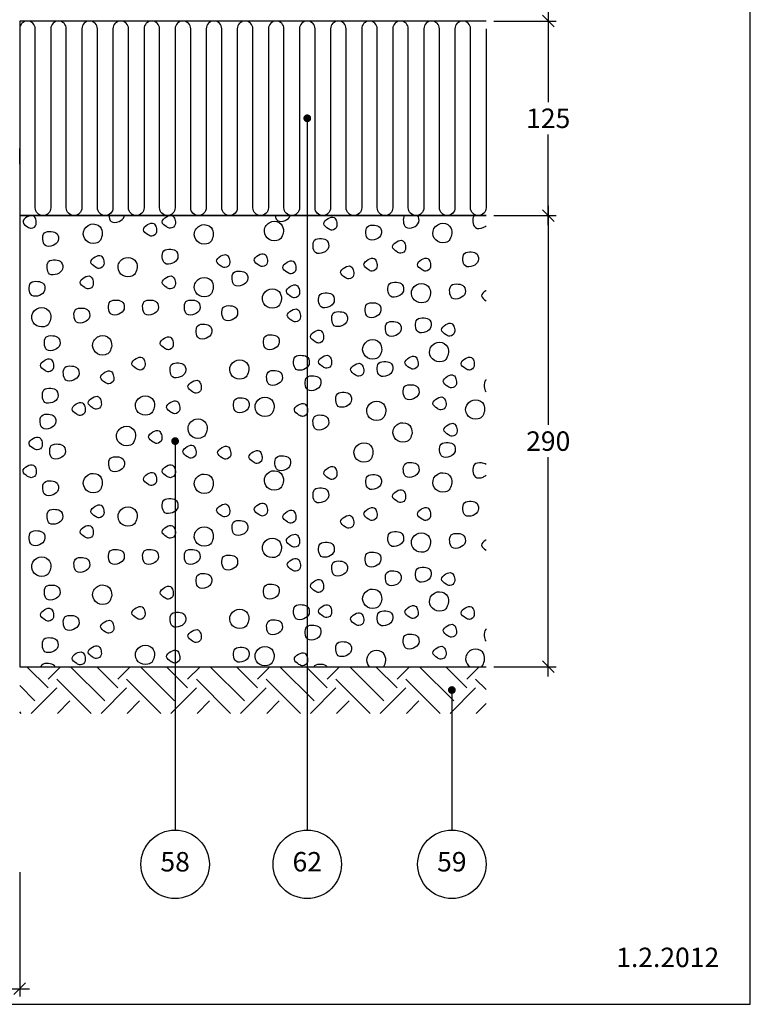
# Model space of a CAD drawing. Units: millimetres. Extents: x 100 to 2113, y 2 to 1402.
# Drawn here: x 790 to 1260, y 240 to 873 of the extents above; entities that cross this region are included whole.
import ezdxf

# ---------------------------------------------------------------- set-up
doc = ezdxf.new("R2010")
doc.units = ezdxf.units.MM
for name, color, linetype in [('A09-H--', 3, 'Continuous'), ('A99--M-', 1, 'Continuous'), ('A99--S-', 1, 'Continuous'), ('A99--T-', 1, 'Continuous'), ('A99-I--', 30, 'Continuous'), ('A99-L--', 1, 'Continuous')]:
    doc.layers.add(name, color=color, linetype=linetype)
doc.styles.add('Arial', font='arial.ttf')
doc.dimstyles.new('1-5', dxfattribs={"dimscale": 5, "dimtxt": 2.5, "dimasz": 1.5, "dimexe": 1, "dimexo": 1, "dimgap": 0.8, "dimtad": 1, "dimdec": 0, "dimzin": 12, "dimtxsty": 'Arial', "dimblk1": 'OBLIQUE', "dimblk2": 'OBLIQUE', "dimsah": 1, "dimcen": 2.5, "dimdle": 1.25, "dimadec": 0, "dimazin": 3, "dimtfac": 1, "dimtdec": 0, "dimtix": 1, "dimtmove": 2, "dimatfit": 3, "dimfxl": 1, "dimtolj": 1, "dimtzin": 0, "dimarcsym": 0})

# ---------------------------------------------------------------- blocks, each defined once
blk = doc.blocks.new('_Oblique')
at = {"color": 0, "linetype": 'ByBlock', "lineweight": -2}
blk.add_line((-0.5, -0.5), (0.5, 0.5), dxfattribs=at)
blk = doc.blocks.new('*D9')
at = {"layer": 'A99--M-', "color": 0, "lineweight": -2, "transparency": 16777216}
for p, q in [((790, 325), (790, 245)), ((400, 295.85), (400, 245)), ((393.75, 250), (796.25, 250))]:
    blk.add_line(p, q, dxfattribs=at)
at = {"layer": 'Defpoints', "color": 0, "transparency": 16777216}
for p in [(790, 330), (400, 300.85), (790, 250)]:
    blk.add_point(p, dxfattribs=at)
at = {"layer": 'A99--M-', "color": 0, "lineweight": -2, "transparency": 16777216, "xscale": 7.5, "yscale": 7.5, "zscale": 7.5, "rotation": 180}
blk.add_blockref('_Oblique', (400, 250), dxfattribs=at)
at = {"layer": 'A99--M-', "color": 0, "lineweight": -2, "transparency": 16777216, "xscale": 7.5, "yscale": 7.5, "zscale": 7.5}
blk.add_blockref('_Oblique', (790, 250), dxfattribs=at)
at = {"layer": 'A99--M-', "color": 0, "transparency": 16777216, "insert": (595, 260.39), "char_height": 12.5, "attachment_point": 5, "style": 'Arial'}
blk.add_mtext('\\A1;390', dxfattribs=at)
blk = doc.blocks.new('*D14')
at = {"layer": 'A99--M-', "color": 0, "lineweight": -2, "transparency": 16777216}
for p, q in [((1130, 753.25), (1130, 612.38)), ((1095, 747), (1135, 747)), ((1130, 450.75), (1130, 591.62)), ((1095, 457), (1135, 457))]:
    blk.add_line(p, q, dxfattribs=at)
at = {"layer": 'Defpoints', "color": 0, "transparency": 16777216}
for p in [(1090, 747), (1090, 457), (1130, 457)]:
    blk.add_point(p, dxfattribs=at)
at = {"layer": 'A99--M-', "color": 0, "lineweight": -2, "transparency": 16777216, "xscale": 7.5, "yscale": 7.5, "zscale": 7.5}
for p, rotation in [((1130, 747), 90), ((1130, 457), 270)]:
    blk.add_blockref('_Oblique', p, dxfattribs=dict(at, rotation=rotation))
at = {"layer": 'A99--M-', "color": 0, "transparency": 16777216, "insert": (1130, 602), "char_height": 12.5, "attachment_point": 5, "style": 'Arial'}
blk.add_mtext('\\A1;290', dxfattribs=at)
blk = doc.blocks.new('*D16')
at = {"layer": 'A99--M-', "color": 0, "lineweight": -2, "transparency": 16777216}
for p, q in [((1130, 878.25), (1130, 819.88)), ((1095, 872), (1135, 872)), ((1130, 740.75), (1130, 799.12)), ((1095, 747), (1135, 747))]:
    blk.add_line(p, q, dxfattribs=at)
at = {"layer": 'Defpoints', "color": 0, "transparency": 16777216}
for p in [(1090, 872), (1090, 747), (1130, 747)]:
    blk.add_point(p, dxfattribs=at)
at = {"layer": 'A99--M-', "color": 0, "lineweight": -2, "transparency": 16777216, "xscale": 7.5, "yscale": 7.5, "zscale": 7.5}
for p, rotation in [((1130, 872), 90), ((1130, 747), 270)]:
    blk.add_blockref('_Oblique', p, dxfattribs=dict(at, rotation=rotation))
at = {"layer": 'A99--M-', "color": 0, "transparency": 16777216, "insert": (1130, 809.5), "char_height": 12.5, "attachment_point": 5, "style": 'Arial'}
blk.add_mtext('\\A1;125', dxfattribs=at)

msp = doc.modelspace()

# ---------------------------------------------------------------- hatches: boundary and pattern name
at = {"layer": 'A99--S-'}
h = msp.add_hatch(dxfattribs=at)
h.set_pattern_fill('EARTH', color=256, scale=5, angle=45)
h.paths.add_polyline_path([(1090, 457), (790, 457), (790, 427), (1090, 427)])

# ---------------------------------------------------------------- linework, layer by layer
at = {"layer": 'A09-H--'}
msp.add_lwpolyline([(100, 240), (1260, 240), (1260, 1400), (100, 1400)], close=True, dxfattribs=at)
at = {"layer": 'A99--S-'}
for points, knots in [([(796.77, 747), (796.15, 746.85), (793.95, 745.87), (790.75, 742.76), (794.64, 739.86), (797.81, 738.12), (800.39, 739.95), (800.58, 741.26), (800.74, 742.36), (800.66, 744.36), (799.46, 746.56), (798.59, 746.95), (798.45, 747)], [8.243687, 8.243687, 8.243687, 8.243687, 10.031187, 14.338924, 18.715664, 21.221453, 25.182254, 25.182254, 25.182254, 28.52944, 31.204892, 31.679171, 31.679171, 31.679171, 31.679171]), ([(847.35, 747), (847.49, 745.46), (848.48, 742.15), (854.09, 742.71), (856.82, 744.94), (857.24, 746.43), (857.3, 746.61), (857.34, 746.8), (857.37, 747)], [17.311605, 17.311605, 17.311605, 17.311605, 21.427982, 26.378725, 31.015493, 31.015493, 31.015493, 31.591178, 31.591178, 31.591178, 31.591178]), ([(954.27, 747), (954.46, 745.67), (955.55, 742.74), (960.95, 743.28), (963.67, 745.51), (964.1, 747)], [17.824027, 17.824027, 17.824027, 17.824027, 21.427982, 26.378725, 31.015493, 31.015493, 31.015493, 31.015493]), ([(1037.39, 747), (1036.81, 746.04), (1036.54, 743.08), (1037.93, 738.42), (1043.55, 738.98), (1046.28, 741.21), (1046.7, 742.7), (1047.1, 744.09), (1046.88, 745.91), (1045.98, 747)], [13.672591, 13.672591, 13.672591, 13.672591, 17.271392, 21.427982, 26.378725, 31.015493, 31.015493, 31.015493, 35.371433, 35.371433, 35.371433, 35.371433]), ([(1082.31, 747), (1081.56, 746.05), (1081.23, 742.93), (1082.65, 738.14), (1087.22, 738.59), (1089.45, 739.86), (1090, 740.32)], [13.301831, 13.301831, 13.301831, 13.301831, 17.271392, 21.427982, 26.378725, 28.440716, 28.440716, 28.440716, 28.440716]), ([(1090, 698.72), (1089.96, 698.7), (1088.42, 697.82), (1085.77, 695.25), (1088.66, 693.02), (1090, 692.17)], [9.904594, 9.904594, 9.904594, 9.904594, 10.031187, 14.338924, 18.591984, 18.591984, 18.591984, 18.591984]), ([(1090, 641.4), (1089.94, 641.35), (1088.92, 640.41), (1088.54, 637.33), (1089.29, 634.46), (1090, 633.64)], [12.70864, 12.70864, 12.70864, 12.70864, 12.952918, 17.271392, 20.751784, 20.751784, 20.751784, 20.751784]), ([(1090, 587.06), (1089.18, 587.6), (1086.48, 588.19), (1081.81, 587.78), (1081.19, 582.77), (1082.65, 577.85), (1087.22, 578.31), (1089.45, 579.58), (1090, 580.03)], [5.34429, 5.34429, 5.34429, 5.34429, 8.388795, 12.952918, 17.271392, 21.427982, 26.378725, 28.440716, 28.440716, 28.440716, 28.440716]), ([(1090, 538.44), (1089.96, 538.41), (1088.42, 537.53), (1085.77, 534.96), (1088.66, 532.73), (1090, 531.88)], [9.904594, 9.904594, 9.904594, 9.904594, 10.031187, 14.338924, 18.591984, 18.591984, 18.591984, 18.591984]), ([(1090, 481.11), (1089.94, 481.06), (1088.92, 480.13), (1088.54, 477.04), (1089.29, 474.17), (1090, 473.35)], [12.70864, 12.70864, 12.70864, 12.70864, 12.952918, 17.271392, 20.751784, 20.751784, 20.751784, 20.751784]), ([(1087.11, 457), (1087.43, 457.27), (1087.69, 457.58), (1087.87, 457.94), (1088.47, 459.14), (1089.64, 461.97), (1088.15, 467.51), (1081.14, 469.29), (1075.76, 463.8), (1077.37, 458.67), (1079.15, 457.17), (1079.39, 457)], [36.530017, 36.530017, 36.530017, 36.530017, 37.752238, 37.752238, 37.752238, 41.779669, 46.706804, 52.861261, 59.596825, 65.541938, 66.409831, 66.409831, 66.409831, 66.409831]), ([(1024.17, 457), (1024.18, 457.03), (1024.2, 457.06), (1024.21, 457.08), (1024.81, 458.28), (1025.98, 461.11), (1024.49, 466.65), (1017.48, 468.43), (1012.21, 463.05), (1013.52, 458.43), (1014.78, 457)], [37.657163, 37.657163, 37.657163, 37.657163, 37.752238, 37.752238, 37.752238, 41.779669, 46.706804, 52.861261, 59.596825, 65.157886, 65.157886, 65.157886, 65.157886]), ([(812.71, 457), (812.6, 457.2), (811.74, 458.48), (808.5, 459.32), (804.63, 458.98), (803.67, 457.4), (803.51, 457)], [3.715156, 3.715156, 3.715156, 3.715156, 4.390321, 8.388795, 12.952918, 14.286167, 14.286167, 14.286167, 14.286167]), ([(987.86, 457), (987.02, 457.97), (984.03, 458.74), (980.44, 458.42), (979.45, 457.17), (979.34, 457)], [4.424989, 4.424989, 4.424989, 4.424989, 8.388795, 12.952918, 13.607912, 13.607912, 13.607912, 13.607912])]:
    msp.add_open_spline(points, degree=3, knots=knots, dxfattribs=at)
for points, start_tangent, end_tangent in [([(890.06, 741.26), (889.81, 744.59), (888.32, 746.82), (884.36, 746.2), (881.64, 742.86), (884.61, 739.65), (886.96, 738.78), (890.06, 741.26)], (0.141577, 0.989927), (0.141577, 0.989927)), ([(841.92, 731.23), (843.16, 735.06), (841.67, 739.76), (835.73, 741.37), (831.03, 736.55), (832.76, 730.86), (838.95, 729.25), (841.92, 731.23)], (0.447613, 0.894227), (0.447613, 0.894227)), ([(878.01, 736.24), (877.76, 739.58), (876.28, 741.8), (872.32, 741.19), (869.6, 737.85), (872.57, 734.63), (874.92, 733.77), (878.01, 736.24)], (0.141577, 0.989927), (0.141577, 0.989927)), ([(913.32, 730.8), (914.56, 734.63), (913.08, 739.33), (907.14, 740.94), (902.43, 736.12), (904.16, 730.43), (910.35, 728.82), (913.32, 730.8)], (0.447613, 0.894227), (0.447613, 0.894227)), ([(958.4, 732.95), (959.64, 736.78), (958.15, 741.48), (952.21, 743.09), (947.51, 738.26), (949.24, 732.58), (955.43, 730.97), (958.4, 732.95)], (0.447613, 0.894227), (0.447613, 0.894227)), ([(994.04, 740.11), (993.79, 743.45), (992.31, 745.67), (988.35, 745.06), (985.63, 741.72), (988.6, 738.5), (990.95, 737.64), (994.04, 740.11)], (0.141577, 0.989927), (0.141577, 0.989927)), ([(1022.6, 734.97), (1021.86, 739.3), (1018.15, 740.78), (1013.69, 739.79), (1012.7, 735.59), (1014.31, 731.75), (1019.26, 731.75), (1022.6, 734.97)], (0.275003, 0.961443), (0.275003, 0.961443)), ([(1066.79, 731.66), (1068.03, 735.49), (1066.55, 740.19), (1060.6, 741.8), (1055.9, 736.98), (1057.63, 731.29), (1063.82, 729.68), (1066.79, 731.66)], (0.447613, 0.894227), (0.447613, 0.894227)), ([(814.8, 730.96), (814.06, 735.29), (810.35, 736.77), (805.89, 735.78), (804.9, 731.58), (806.51, 727.74), (811.46, 727.74), (814.8, 730.96)], (0.275003, 0.961443), (0.275003, 0.961443)), ([(988.64, 726.37), (987.89, 730.7), (984.18, 732.18), (979.72, 731.19), (978.73, 726.99), (980.34, 723.16), (985.29, 723.16), (988.64, 726.37)], (0.275003, 0.961443), (0.275003, 0.961443)), ([(1038.21, 725.21), (1037.96, 728.55), (1036.47, 730.78), (1032.51, 730.16), (1029.79, 726.82), (1032.76, 723.61), (1035.11, 722.74), (1038.21, 725.21)], (0.141577, 0.989927), (0.141577, 0.989927)), ([(844.17, 715.47), (843.92, 718.81), (842.44, 721.04), (838.48, 720.42), (835.75, 717.08), (838.72, 713.87), (841.08, 713), (844.17, 715.47)], (0.141577, 0.989927), (0.141577, 0.989927)), ([(891.66, 719.5), (890.92, 723.83), (887.2, 725.31), (882.75, 724.32), (881.76, 720.12), (883.37, 716.29), (888.32, 716.29), (891.66, 719.5)], (0.275003, 0.961443), (0.275003, 0.961443)), ([(925.04, 716.05), (924.79, 719.39), (923.31, 721.61), (919.35, 720.99), (916.63, 717.65), (919.6, 714.44), (921.95, 713.57), (925.04, 716.05)], (0.141577, 0.989927), (0.141577, 0.989927)), ([(949.3, 716.62), (949.06, 719.96), (947.57, 722.18), (943.61, 721.57), (940.89, 718.23), (943.86, 715.01), (946.21, 714.15), (949.3, 716.62)], (0.141577, 0.989927), (0.141577, 0.989927)), ([(1084.98, 717.78), (1084.24, 722.11), (1080.53, 723.59), (1076.07, 722.6), (1075.08, 718.4), (1076.69, 714.56), (1081.64, 714.56), (1084.98, 717.78)], (0.275003, 0.961443), (0.275003, 0.961443)), ([(817.53, 712.62), (816.79, 716.95), (813.08, 718.43), (808.62, 717.44), (807.63, 713.24), (809.24, 709.41), (814.19, 709.41), (817.53, 712.62)], (0.275003, 0.961443), (0.275003, 0.961443)), ([(864.29, 709.75), (865.53, 713.58), (864.04, 718.28), (858.1, 719.89), (853.4, 715.06), (855.13, 709.38), (861.32, 707.77), (864.29, 709.75)], (0.447613, 0.894227), (0.447613, 0.894227)), ([(967.66, 712.04), (967.41, 715.38), (965.93, 717.6), (961.97, 716.98), (959.24, 713.64), (962.21, 710.43), (964.56, 709.56), (967.66, 712.04)], (0.141577, 0.989927), (0.141577, 0.989927)), ([(1019.85, 713.76), (1019.6, 717.09), (1018.12, 719.32), (1014.16, 718.7), (1011.44, 715.36), (1014.41, 712.15), (1016.76, 711.28), (1019.85, 713.76)], (0.141577, 0.989927), (0.141577, 0.989927)), ([(1054.27, 713.76), (1054.02, 717.09), (1052.53, 719.32), (1048.57, 718.7), (1045.85, 715.36), (1048.82, 712.15), (1051.17, 711.28), (1054.27, 713.76)], (0.141577, 0.989927), (0.141577, 0.989927)), ([(936.54, 705.44), (935.8, 709.77), (932.09, 711.25), (927.63, 710.26), (926.64, 706.06), (928.25, 702.23), (933.2, 702.23), (936.54, 705.44)], (0.275003, 0.961443), (0.275003, 0.961443)), ([(1004.81, 708.74), (1004.56, 712.08), (1003.08, 714.31), (999.12, 713.69), (996.4, 710.35), (999.37, 707.14), (1001.72, 706.27), (1004.81, 708.74)], (0.141577, 0.989927), (0.141577, 0.989927)), ([(806.06, 698.87), (805.32, 703.2), (801.6, 704.68), (797.15, 703.69), (796.16, 699.49), (797.77, 695.66), (802.72, 695.66), (806.06, 698.87)], (0.275003, 0.961443), (0.275003, 0.961443)), ([(837.29, 702.3), (837.04, 705.64), (835.56, 707.86), (831.59, 707.24), (828.87, 703.9), (831.84, 700.69), (834.19, 699.82), (837.29, 702.3)], (0.141577, 0.989927), (0.141577, 0.989927)), ([(890.06, 702.3), (889.81, 705.64), (888.32, 707.86), (884.36, 707.24), (881.64, 703.9), (884.61, 700.69), (886.96, 699.82), (890.06, 702.3)], (0.141577, 0.989927), (0.141577, 0.989927)), ([(913.32, 696.86), (914.56, 700.69), (913.08, 705.39), (907.14, 707), (902.43, 702.17), (904.16, 696.49), (910.35, 694.88), (913.32, 696.86)], (0.447613, 0.894227), (0.447613, 0.894227)), ([(969.95, 696.57), (969.71, 699.91), (968.22, 702.13), (964.26, 701.51), (961.54, 698.18), (964.51, 694.96), (966.86, 694.1), (969.95, 696.57)], (0.141577, 0.989927), (0.141577, 0.989927)), ([(1036.8, 698.3), (1036.06, 702.63), (1032.35, 704.11), (1027.89, 703.12), (1026.9, 698.92), (1028.51, 695.09), (1033.46, 695.09), (1036.8, 698.3)], (0.275003, 0.961443), (0.275003, 0.961443)), ([(1053.03, 692.99), (1054.27, 696.82), (1052.78, 701.52), (1046.84, 703.13), (1042.14, 698.31), (1043.87, 692.62), (1050.06, 691.01), (1053.03, 692.99)], (0.447613, 0.894227), (0.447613, 0.894227)), ([(1076.52, 697.16), (1075.77, 701.48), (1072.06, 702.97), (1067.61, 701.98), (1066.62, 697.77), (1068.22, 693.94), (1073.18, 693.94), (1076.52, 697.16)], (0.275003, 0.961443), (0.275003, 0.961443)), ([(957.11, 689.55), (958.35, 693.39), (956.86, 698.08), (950.92, 699.69), (946.22, 694.87), (947.95, 689.18), (954.14, 687.58), (957.11, 689.55)], (0.447613, 0.894227), (0.447613, 0.894227)), ([(992.2, 691.43), (991.46, 695.75), (987.75, 697.24), (983.29, 696.25), (982.3, 692.05), (983.91, 688.21), (988.86, 688.21), (992.2, 691.43)], (0.275003, 0.961443), (0.275003, 0.961443)), ([(857.11, 686.84), (856.36, 691.17), (852.65, 692.65), (848.19, 691.66), (847.2, 687.46), (848.81, 683.63), (853.76, 683.63), (857.11, 686.84)], (0.275003, 0.961443), (0.275003, 0.961443)), ([(879.04, 686.84), (878.3, 691.17), (874.58, 692.65), (870.13, 691.67), (869.14, 687.46), (870.75, 683.63), (875.7, 683.63), (879.04, 686.84)], (0.275003, 0.961443), (0.275003, 0.961443)), ([(905.86, 686.84), (905.12, 691.17), (901.4, 692.65), (896.95, 691.66), (895.96, 687.46), (897.57, 683.63), (902.52, 683.63), (905.86, 686.84)], (0.275003, 0.961443), (0.275003, 0.961443)), ([(1022.19, 685.13), (1021.44, 689.45), (1017.73, 690.94), (1013.27, 689.95), (1012.28, 685.74), (1013.89, 681.91), (1018.84, 681.91), (1022.19, 685.13)], (0.275003, 0.961443), (0.275003, 0.961443)), ([(808.8, 677.52), (810.04, 681.36), (808.55, 686.05), (802.61, 687.66), (797.91, 682.84), (799.64, 677.15), (805.83, 675.55), (808.8, 677.52)], (0.447613, 0.894227), (0.447613, 0.894227)), ([(834.88, 681.69), (834.13, 686.01), (830.42, 687.5), (825.96, 686.51), (824.97, 682.31), (826.58, 678.47), (831.53, 678.47), (834.88, 681.69)], (0.275003, 0.961443), (0.275003, 0.961443)), ([(930.04, 683.21), (929.3, 687.54), (925.59, 689.02), (921.13, 688.03), (920.14, 683.83), (921.75, 680), (926.7, 680), (930.04, 683.21)], (0.275003, 0.961443), (0.275003, 0.961443)), ([(970.53, 681.1), (970.28, 684.44), (968.79, 686.66), (964.83, 686.04), (962.11, 682.71), (965.08, 679.49), (967.43, 678.63), (970.53, 681.1)], (0.141577, 0.989927), (0.141577, 0.989927)), ([(1000.67, 679.39), (999.93, 683.72), (996.21, 685.2), (991.76, 684.22), (990.77, 680.01), (992.38, 676.18), (997.33, 676.18), (1000.67, 679.39)], (0.275003, 0.961443), (0.275003, 0.961443)), ([(913.45, 671.37), (912.71, 675.7), (909, 677.19), (904.54, 676.2), (903.55, 671.99), (905.16, 668.16), (910.11, 668.16), (913.45, 671.37)], (0.275003, 0.961443), (0.275003, 0.961443)), ([(1035.22, 673.09), (1034.48, 677.42), (1030.77, 678.9), (1026.31, 677.92), (1025.32, 673.71), (1026.93, 669.88), (1031.88, 669.88), (1035.22, 673.09)], (0.275003, 0.961443), (0.275003, 0.961443)), ([(1054.58, 675.38), (1053.84, 679.71), (1050.13, 681.19), (1045.67, 680.2), (1044.68, 676), (1046.29, 672.17), (1051.24, 672.17), (1054.58, 675.38)], (0.275003, 0.961443), (0.275003, 0.961443)), ([(1069.75, 671.93), (1069.5, 675.27), (1068.02, 677.5), (1064.06, 676.88), (1061.34, 673.54), (1064.31, 670.33), (1066.66, 669.46), (1069.75, 671.93)], (0.141577, 0.989927), (0.141577, 0.989927)), ([(985.46, 667.5), (985.21, 670.83), (983.72, 673.06), (979.76, 672.44), (977.04, 669.1), (980.01, 665.89), (982.36, 665.02), (985.46, 667.5)], (0.141577, 0.989927), (0.141577, 0.989927)), ([(815.81, 663.92), (815.07, 668.25), (811.35, 669.74), (806.9, 668.75), (805.91, 664.54), (807.52, 660.71), (812.47, 660.71), (815.81, 663.92)], (0.275003, 0.961443), (0.275003, 0.961443)), ([(847.94, 659.48), (849.18, 663.31), (847.7, 668.01), (841.76, 669.62), (837.05, 664.79), (838.78, 659.11), (844.97, 657.5), (847.94, 659.48)], (0.447613, 0.894227), (0.447613, 0.894227)), ([(888.76, 663.2), (888.52, 666.54), (887.03, 668.76), (883.07, 668.14), (880.35, 664.81), (883.32, 661.59), (885.67, 660.73), (888.76, 663.2)], (0.141577, 0.989927), (0.141577, 0.989927)), ([(956.81, 664.5), (956.06, 668.83), (952.35, 670.31), (947.89, 669.32), (946.9, 665.12), (948.51, 661.29), (953.46, 661.29), (956.81, 664.5)], (0.275003, 0.961443), (0.275003, 0.961443)), ([(1021.63, 656.9), (1022.87, 660.73), (1021.38, 665.43), (1015.44, 667.04), (1010.74, 662.22), (1012.47, 656.53), (1018.66, 654.92), (1021.63, 656.9)], (0.447613, 0.894227), (0.447613, 0.894227)), ([(1064.64, 655.18), (1065.88, 659.01), (1064.39, 663.71), (1058.45, 665.32), (1053.75, 660.5), (1055.48, 654.81), (1061.67, 653.2), (1064.64, 655.18)], (0.447613, 0.894227), (0.447613, 0.894227)), ([(811.77, 649.02), (811.52, 652.36), (810.04, 654.58), (806.08, 653.97), (803.35, 650.63), (806.33, 647.41), (808.68, 646.55), (811.77, 649.02)], (0.141577, 0.989927), (0.141577, 0.989927)), ([(870.55, 650.16), (870.31, 653.5), (868.82, 655.73), (864.86, 655.11), (862.14, 651.77), (865.11, 648.55), (867.46, 647.69), (870.55, 650.16)], (0.141577, 0.989927), (0.141577, 0.989927)), ([(896.68, 646.46), (895.93, 650.78), (892.22, 652.27), (887.76, 651.28), (886.77, 647.07), (888.38, 643.24), (893.33, 643.24), (896.68, 646.46)], (0.275003, 0.961443), (0.275003, 0.961443)), ([(936.13, 643.96), (937.37, 647.79), (935.88, 652.49), (929.94, 654.1), (925.24, 649.28), (926.97, 643.59), (933.16, 641.98), (936.13, 643.96)], (0.447613, 0.894227), (0.447613, 0.894227)), ([(976.14, 651.32), (975.4, 655.65), (971.69, 657.13), (967.23, 656.14), (966.24, 651.94), (967.85, 648.11), (972.8, 648.11), (976.14, 651.32)], (0.275003, 0.961443), (0.275003, 0.961443)), ([(990.6, 651.31), (990.35, 654.65), (988.87, 656.87), (984.91, 656.25), (982.18, 652.92), (985.16, 649.7), (987.51, 648.84), (990.6, 651.31)], (0.141577, 0.989927), (0.141577, 0.989927)), ([(1011.25, 646.15), (1011, 649.49), (1009.52, 651.72), (1005.56, 651.1), (1002.83, 647.76), (1005.8, 644.54), (1008.15, 643.68), (1011.25, 646.15)], (0.141577, 0.989927), (0.141577, 0.989927)), ([(1029.92, 647.31), (1029.18, 651.64), (1025.46, 653.12), (1021.01, 652.13), (1020.02, 647.93), (1021.63, 644.1), (1026.58, 644.1), (1029.92, 647.31)], (0.275003, 0.961443), (0.275003, 0.961443)), ([(1046.24, 650.74), (1045.99, 654.07), (1044.5, 656.3), (1040.54, 655.68), (1037.82, 652.34), (1040.79, 649.13), (1043.14, 648.26), (1046.24, 650.74)], (0.141577, 0.989927), (0.141577, 0.989927)), ([(1082.37, 650.16), (1082.12, 653.5), (1080.64, 655.73), (1076.68, 655.11), (1073.95, 651.77), (1076.92, 648.55), (1079.28, 647.69), (1082.37, 650.16)], (0.141577, 0.989927), (0.141577, 0.989927)), ([(827.99, 644.45), (827.25, 648.77), (823.54, 650.26), (819.08, 649.27), (818.09, 645.07), (819.7, 641.23), (824.65, 641.23), (827.99, 644.45)], (0.275003, 0.961443), (0.275003, 0.961443)), ([(850.48, 641.29), (850.24, 644.62), (848.75, 646.85), (844.79, 646.23), (842.07, 642.89), (845.04, 639.68), (847.39, 638.81), (850.48, 641.29)], (0.141577, 0.989927), (0.141577, 0.989927)), ([(958.8, 641.58), (958.06, 645.91), (954.34, 647.39), (949.89, 646.4), (948.9, 642.2), (950.51, 638.37), (955.46, 638.37), (958.8, 641.58)], (0.275003, 0.961443), (0.275003, 0.961443)), ([(906.69, 635.27), (906.44, 638.6), (904.96, 640.83), (901, 640.21), (898.27, 636.87), (901.24, 633.66), (903.59, 632.79), (906.69, 635.27)], (0.141577, 0.989927), (0.141577, 0.989927)), ([(983.6, 638.15), (982.86, 642.47), (979.14, 643.96), (974.69, 642.97), (973.7, 638.76), (975.31, 634.93), (980.26, 634.93), (983.6, 638.15)], (0.275003, 0.961443), (0.275003, 0.961443)), ([(1070.9, 638.7), (1070.65, 642.04), (1069.17, 644.27), (1065.21, 643.65), (1062.48, 640.31), (1065.45, 637.1), (1067.8, 636.23), (1070.9, 638.7)], (0.141577, 0.989927), (0.141577, 0.989927)), ([(814.52, 630.13), (813.78, 634.46), (810.06, 635.94), (805.61, 634.95), (804.62, 630.75), (806.23, 626.92), (811.18, 626.92), (814.52, 630.13)], (0.275003, 0.961443), (0.275003, 0.961443)), ([(1003.26, 627.55), (1002.52, 631.88), (998.8, 633.36), (994.35, 632.37), (993.36, 628.17), (994.97, 624.34), (999.92, 624.34), (1003.26, 627.55)], (0.275003, 0.961443), (0.275003, 0.961443)), ([(1046.69, 632.42), (1045.95, 636.74), (1042.24, 638.23), (1037.78, 637.24), (1036.79, 633.03), (1038.4, 629.2), (1043.35, 629.2), (1046.69, 632.42)], (0.275003, 0.961443), (0.275003, 0.961443)), ([(832.13, 620.94), (831.88, 624.28), (830.39, 626.51), (826.43, 625.89), (823.71, 622.55), (826.68, 619.34), (829.03, 618.47), (832.13, 620.94)], (0.141577, 0.989927), (0.141577, 0.989927)), ([(842.45, 624.95), (842.2, 628.29), (840.72, 630.52), (836.76, 629.9), (834.03, 626.56), (837, 623.35), (839.36, 622.48), (842.45, 624.95)], (0.141577, 0.989927), (0.141577, 0.989927)), ([(875.47, 620.81), (876.71, 624.64), (875.22, 629.34), (869.28, 630.95), (864.58, 626.13), (866.31, 620.44), (872.5, 618.83), (875.47, 620.81)], (0.447613, 0.894227), (0.447613, 0.894227)), ([(892.92, 622.09), (892.68, 625.43), (891.19, 627.65), (887.23, 627.03), (884.51, 623.7), (887.48, 620.48), (889.83, 619.62), (892.92, 622.09)], (0.141577, 0.989927), (0.141577, 0.989927)), ([(937.47, 624), (936.73, 628.32), (933.02, 629.81), (928.56, 628.82), (927.57, 624.62), (929.18, 620.78), (934.13, 620.78), (937.47, 624)], (0.275003, 0.961443), (0.275003, 0.961443)), ([(952.38, 619.95), (953.62, 623.78), (952.13, 628.48), (946.19, 630.09), (941.49, 625.27), (943.22, 619.58), (949.41, 617.97), (952.38, 619.95)], (0.447613, 0.894227), (0.447613, 0.894227)), ([(975.11, 620.37), (974.87, 623.71), (973.38, 625.93), (969.42, 625.32), (966.7, 621.98), (969.67, 618.76), (972.02, 617.9), (975.11, 620.37)], (0.141577, 0.989927), (0.141577, 0.989927)), ([(1024.21, 617.37), (1025.45, 621.2), (1023.96, 625.9), (1018.02, 627.51), (1013.32, 622.69), (1015.05, 617), (1021.24, 615.39), (1024.21, 617.37)], (0.447613, 0.894227), (0.447613, 0.894227)), ([(1064.17, 624.53), (1063.92, 627.87), (1062.44, 630.09), (1058.48, 629.48), (1055.75, 626.14), (1058.72, 622.92), (1061.08, 622.06), (1064.17, 624.53)], (0.141577, 0.989927), (0.141577, 0.989927)), ([(1087.87, 618.23), (1089.11, 622.06), (1087.62, 626.76), (1081.68, 628.37), (1076.98, 623.55), (1078.71, 617.86), (1084.9, 616.25), (1087.87, 618.23)], (0.447613, 0.894227), (0.447613, 0.894227)), ([(813.08, 613.51), (812.34, 617.84), (808.62, 619.32), (804.17, 618.33), (803.18, 614.13), (804.79, 610.3), (809.74, 610.3), (813.08, 613.51)], (0.275003, 0.961443), (0.275003, 0.961443)), ([(909.33, 605.93), (910.56, 609.76), (909.08, 614.46), (903.14, 616.07), (898.43, 611.25), (900.17, 605.56), (906.36, 603.95), (909.33, 605.93)], (0.447613, 0.894227), (0.447613, 0.894227)), ([(988.62, 612.94), (987.88, 617.26), (984.17, 618.75), (979.71, 617.76), (978.72, 613.55), (980.33, 609.72), (985.28, 609.72), (988.62, 612.94)], (0.275003, 0.961443), (0.275003, 0.961443)), ([(1041.14, 603.51), (1042.37, 607.34), (1040.89, 612.04), (1034.95, 613.65), (1030.25, 608.82), (1031.98, 603.14), (1038.17, 601.53), (1041.14, 603.51)], (0.447613, 0.894227), (0.447613, 0.894227)), ([(863.28, 601.2), (864.52, 605.03), (863.04, 609.73), (857.1, 611.33), (852.39, 606.51), (854.13, 600.83), (860.31, 599.22), (863.28, 601.2)], (0.447613, 0.894227), (0.447613, 0.894227)), ([(881.38, 602.97), (881.13, 606.31), (879.65, 608.54), (875.69, 607.92), (872.97, 604.58), (875.94, 601.37), (878.29, 600.5), (881.38, 602.97)], (0.141577, 0.989927), (0.141577, 0.989927)), ([(1071.28, 607.62), (1071.03, 610.96), (1069.55, 613.19), (1065.59, 612.57), (1062.86, 609.23), (1065.83, 606.02), (1068.19, 605.15), (1071.28, 607.62)], (0.141577, 0.989927), (0.141577, 0.989927)), ([(804.42, 598.78), (804.18, 602.12), (802.69, 604.34), (798.73, 603.73), (796.01, 600.39), (798.98, 597.17), (801.33, 596.31), (804.42, 598.78)], (0.141577, 0.989927), (0.141577, 0.989927)), ([(1016.01, 590.65), (1017.25, 594.48), (1015.76, 599.18), (1009.82, 600.78), (1005.12, 595.96), (1006.85, 590.28), (1013.04, 588.67), (1016.01, 590.65)], (0.447613, 0.894227), (0.447613, 0.894227)), ([(819.24, 594.3), (818.5, 598.63), (814.79, 600.11), (810.33, 599.12), (809.34, 594.92), (810.95, 591.09), (815.9, 591.09), (819.24, 594.3)], (0.275003, 0.961443), (0.275003, 0.961443)), ([(903.4, 593.54), (903.15, 596.87), (901.67, 599.1), (897.71, 598.48), (894.99, 595.14), (897.96, 591.93), (900.31, 591.06), (903.4, 593.54)], (0.141577, 0.989927), (0.141577, 0.989927)), ([(925.75, 592.86), (925.5, 596.2), (924.01, 598.42), (920.05, 597.81), (917.33, 594.47), (920.3, 591.25), (922.65, 590.39), (925.75, 592.86)], (0.141577, 0.989927), (0.141577, 0.989927)), ([(945.86, 590.13), (945.62, 593.47), (944.13, 595.7), (940.17, 595.08), (937.45, 591.74), (940.42, 588.53), (942.77, 587.66), (945.86, 590.13)], (0.141577, 0.989927), (0.141577, 0.989927)), ([(1070.06, 595.26), (1069.32, 599.59), (1065.61, 601.07), (1061.15, 600.08), (1060.16, 595.88), (1061.77, 592.05), (1066.72, 592.05), (1070.06, 595.26)], (0.275003, 0.961443), (0.275003, 0.961443)), ([(857.24, 586.14), (856.5, 590.47), (852.79, 591.95), (848.33, 590.96), (847.34, 586.76), (848.95, 582.92), (853.9, 582.92), (857.24, 586.14)], (0.275003, 0.961443), (0.275003, 0.961443)), ([(964.1, 586.71), (963.36, 591.04), (959.64, 592.52), (955.19, 591.53), (954.2, 587.33), (955.81, 583.5), (960.76, 583.5), (964.1, 586.71)], (0.275003, 0.961443), (0.275003, 0.961443)), ([(800.58, 580.97), (800.33, 584.31), (798.85, 586.53), (794.89, 585.91), (792.16, 582.58), (795.13, 579.36), (797.49, 578.5), (800.58, 580.97)], (0.141577, 0.989927), (0.141577, 0.989927)), ([(890.06, 580.97), (889.81, 584.31), (888.32, 586.53), (884.36, 585.91), (881.64, 582.58), (884.61, 579.36), (886.96, 578.5), (890.06, 580.97)], (0.141577, 0.989927), (0.141577, 0.989927)), ([(958.4, 572.66), (959.64, 576.49), (958.15, 581.19), (952.21, 582.8), (947.51, 577.98), (949.24, 572.29), (955.43, 570.68), (958.4, 572.66)], (0.447613, 0.894227), (0.447613, 0.894227)), ([(994.04, 579.82), (993.79, 583.16), (992.31, 585.39), (988.35, 584.77), (985.63, 581.43), (988.6, 578.21), (990.95, 577.35), (994.04, 579.82)], (0.141577, 0.989927), (0.141577, 0.989927)), ([(1046.7, 582.41), (1045.96, 586.74), (1042.25, 588.22), (1037.79, 587.23), (1036.8, 583.03), (1038.41, 579.2), (1043.36, 579.2), (1046.7, 582.41)], (0.275003, 0.961443), (0.275003, 0.961443)), ([(814.8, 570.67), (814.06, 575), (810.35, 576.48), (805.89, 575.49), (804.9, 571.29), (806.51, 567.46), (811.46, 567.46), (814.8, 570.67)], (0.275003, 0.961443), (0.275003, 0.961443)), ([(841.92, 570.94), (843.16, 574.77), (841.67, 579.47), (835.73, 581.08), (831.03, 576.26), (832.76, 570.57), (838.95, 568.96), (841.92, 570.94)], (0.447613, 0.894227), (0.447613, 0.894227)), ([(878.01, 575.95), (877.76, 579.29), (876.28, 581.52), (872.32, 580.9), (869.6, 577.56), (872.57, 574.34), (874.92, 573.48), (878.01, 575.95)], (0.141577, 0.989927), (0.141577, 0.989927)), ([(913.32, 570.51), (914.56, 574.34), (913.08, 579.04), (907.14, 580.65), (902.43, 575.83), (904.16, 570.14), (910.35, 568.53), (913.32, 570.51)], (0.447613, 0.894227), (0.447613, 0.894227)), ([(1022.6, 574.68), (1021.86, 579.01), (1018.15, 580.49), (1013.69, 579.5), (1012.7, 575.3), (1014.31, 571.47), (1019.26, 571.47), (1022.6, 574.68)], (0.275003, 0.961443), (0.275003, 0.961443)), ([(1066.79, 571.37), (1068.03, 575.2), (1066.55, 579.9), (1060.6, 581.51), (1055.9, 576.69), (1057.63, 571), (1063.82, 569.39), (1066.79, 571.37)], (0.447613, 0.894227), (0.447613, 0.894227)), ([(988.64, 566.08), (987.89, 570.41), (984.18, 571.89), (979.72, 570.91), (978.73, 566.7), (980.34, 562.87), (985.29, 562.87), (988.64, 566.08)], (0.275003, 0.961443), (0.275003, 0.961443)), ([(1038.21, 564.93), (1037.96, 568.26), (1036.47, 570.49), (1032.51, 569.87), (1029.79, 566.53), (1032.76, 563.32), (1035.11, 562.45), (1038.21, 564.93)], (0.141577, 0.989927), (0.141577, 0.989927)), ([(891.66, 559.21), (890.92, 563.54), (887.2, 565.02), (882.75, 564.03), (881.76, 559.83), (883.37, 556), (888.32, 556), (891.66, 559.21)], (0.275003, 0.961443), (0.275003, 0.961443)), ([(1084.98, 557.49), (1084.24, 561.82), (1080.53, 563.3), (1076.07, 562.31), (1075.08, 558.11), (1076.69, 554.28), (1081.64, 554.28), (1084.98, 557.49)], (0.275003, 0.961443), (0.275003, 0.961443)), ([(817.53, 552.33), (816.79, 556.66), (813.08, 558.15), (808.62, 557.16), (807.63, 552.95), (809.24, 549.12), (814.19, 549.12), (817.53, 552.33)], (0.275003, 0.961443), (0.275003, 0.961443)), ([(844.17, 555.19), (843.92, 558.52), (842.44, 560.75), (838.48, 560.13), (835.75, 556.79), (838.72, 553.58), (841.08, 552.71), (844.17, 555.19)], (0.141577, 0.989927), (0.141577, 0.989927)), ([(864.29, 549.46), (865.53, 553.29), (864.04, 557.99), (858.1, 559.6), (853.4, 554.78), (855.13, 549.09), (861.32, 547.48), (864.29, 549.46)], (0.447613, 0.894227), (0.447613, 0.894227)), ([(925.04, 555.76), (924.79, 559.1), (923.31, 561.32), (919.35, 560.7), (916.63, 557.37), (919.6, 554.15), (921.95, 553.29), (925.04, 555.76)], (0.141577, 0.989927), (0.141577, 0.989927)), ([(949.3, 556.33), (949.06, 559.67), (947.57, 561.9), (943.61, 561.28), (940.89, 557.94), (943.86, 554.73), (946.21, 553.86), (949.3, 556.33)], (0.141577, 0.989927), (0.141577, 0.989927)), ([(967.66, 551.75), (967.41, 555.09), (965.93, 557.31), (961.97, 556.69), (959.24, 553.36), (962.21, 550.14), (964.56, 549.28), (967.66, 551.75)], (0.141577, 0.989927), (0.141577, 0.989927)), ([(1019.85, 553.47), (1019.6, 556.81), (1018.12, 559.03), (1014.16, 558.41), (1011.44, 555.08), (1014.41, 551.86), (1016.76, 551), (1019.85, 553.47)], (0.141577, 0.989927), (0.141577, 0.989927)), ([(1054.27, 553.47), (1054.02, 556.81), (1052.53, 559.03), (1048.57, 558.41), (1045.85, 555.08), (1048.82, 551.86), (1051.17, 551), (1054.27, 553.47)], (0.141577, 0.989927), (0.141577, 0.989927)), ([(936.54, 545.15), (935.8, 549.48), (932.09, 550.96), (927.63, 549.97), (926.64, 545.77), (928.25, 541.94), (933.2, 541.94), (936.54, 545.15)], (0.275003, 0.961443), (0.275003, 0.961443)), ([(1004.81, 548.45), (1004.56, 551.79), (1003.08, 554.02), (999.12, 553.4), (996.4, 550.06), (999.37, 546.85), (1001.72, 545.98), (1004.81, 548.45)], (0.141577, 0.989927), (0.141577, 0.989927)), ([(806.06, 538.58), (805.32, 542.91), (801.6, 544.4), (797.15, 543.41), (796.16, 539.2), (797.77, 535.37), (802.72, 535.37), (806.06, 538.58)], (0.275003, 0.961443), (0.275003, 0.961443)), ([(837.29, 542.01), (837.04, 545.35), (835.56, 547.57), (831.59, 546.95), (828.87, 543.62), (831.84, 540.4), (834.19, 539.54), (837.29, 542.01)], (0.141577, 0.989927), (0.141577, 0.989927)), ([(890.06, 542.01), (889.81, 545.35), (888.32, 547.57), (884.36, 546.95), (881.64, 543.62), (884.61, 540.4), (886.96, 539.54), (890.06, 542.01)], (0.141577, 0.989927), (0.141577, 0.989927)), ([(913.32, 536.57), (914.56, 540.4), (913.08, 545.1), (907.14, 546.71), (902.43, 541.89), (904.16, 536.2), (910.35, 534.59), (913.32, 536.57)], (0.447613, 0.894227), (0.447613, 0.894227)), ([(957.11, 529.27), (958.35, 533.1), (956.86, 537.8), (950.92, 539.4), (946.22, 534.58), (947.95, 528.89), (954.14, 527.29), (957.11, 529.27)], (0.447613, 0.894227), (0.447613, 0.894227)), ([(969.95, 536.28), (969.71, 539.62), (968.22, 541.84), (964.26, 541.23), (961.54, 537.89), (964.51, 534.67), (966.86, 533.81), (969.95, 536.28)], (0.141577, 0.989927), (0.141577, 0.989927)), ([(1036.8, 538.01), (1036.06, 542.34), (1032.35, 543.82), (1027.89, 542.83), (1026.9, 538.63), (1028.51, 534.8), (1033.46, 534.8), (1036.8, 538.01)], (0.275003, 0.961443), (0.275003, 0.961443)), ([(1053.03, 532.7), (1054.27, 536.54), (1052.78, 541.23), (1046.84, 542.84), (1042.14, 538.02), (1043.87, 532.33), (1050.06, 530.72), (1053.03, 532.7)], (0.447613, 0.894227), (0.447613, 0.894227)), ([(1076.52, 536.87), (1075.77, 541.2), (1072.06, 542.68), (1067.61, 541.69), (1066.62, 537.49), (1068.22, 533.65), (1073.18, 533.65), (1076.52, 536.87)], (0.275003, 0.961443), (0.275003, 0.961443)), ([(857.11, 526.55), (856.36, 530.88), (852.65, 532.36), (848.19, 531.38), (847.2, 527.17), (848.81, 523.34), (853.76, 523.34), (857.11, 526.55)], (0.275003, 0.961443), (0.275003, 0.961443)), ([(879.04, 526.56), (878.3, 530.88), (874.58, 532.37), (870.13, 531.38), (869.14, 527.17), (870.75, 523.34), (875.7, 523.34), (879.04, 526.56)], (0.275003, 0.961443), (0.275003, 0.961443)), ([(905.86, 526.55), (905.12, 530.88), (901.4, 532.36), (896.95, 531.38), (895.96, 527.17), (897.57, 523.34), (902.52, 523.34), (905.86, 526.55)], (0.275003, 0.961443), (0.275003, 0.961443)), ([(992.2, 531.14), (991.46, 535.47), (987.75, 536.95), (983.29, 535.96), (982.3, 531.76), (983.91, 527.92), (988.86, 527.92), (992.2, 531.14)], (0.275003, 0.961443), (0.275003, 0.961443)), ([(808.8, 517.24), (810.04, 521.07), (808.55, 525.77), (802.61, 527.37), (797.91, 522.55), (799.64, 516.86), (805.83, 515.26), (808.8, 517.24)], (0.447613, 0.894227), (0.447613, 0.894227)), ([(834.88, 521.4), (834.13, 525.73), (830.42, 527.21), (825.96, 526.22), (824.97, 522.02), (826.58, 518.19), (831.53, 518.19), (834.88, 521.4)], (0.275003, 0.961443), (0.275003, 0.961443)), ([(930.04, 522.92), (929.3, 527.25), (925.59, 528.73), (921.13, 527.74), (920.14, 523.54), (921.75, 519.71), (926.7, 519.71), (930.04, 522.92)], (0.275003, 0.961443), (0.275003, 0.961443)), ([(970.53, 520.81), (970.28, 524.15), (968.79, 526.37), (964.83, 525.76), (962.11, 522.42), (965.08, 519.2), (967.43, 518.34), (970.53, 520.81)], (0.141577, 0.989927), (0.141577, 0.989927)), ([(1022.19, 524.84), (1021.44, 529.16), (1017.73, 530.65), (1013.27, 529.66), (1012.28, 525.46), (1013.89, 521.62), (1018.84, 521.62), (1022.19, 524.84)], (0.275003, 0.961443), (0.275003, 0.961443)), ([(1000.67, 519.11), (999.93, 523.43), (996.21, 524.92), (991.76, 523.93), (990.77, 519.72), (992.38, 515.89), (997.33, 515.89), (1000.67, 519.11)], (0.275003, 0.961443), (0.275003, 0.961443)), ([(1054.58, 515.1), (1053.84, 519.42), (1050.13, 520.91), (1045.67, 519.92), (1044.68, 515.71), (1046.29, 511.88), (1051.24, 511.88), (1054.58, 515.1)], (0.275003, 0.961443), (0.275003, 0.961443)), ([(913.45, 511.09), (912.71, 515.41), (909, 516.9), (904.54, 515.91), (903.55, 511.71), (905.16, 507.87), (910.11, 507.87), (913.45, 511.09)], (0.275003, 0.961443), (0.275003, 0.961443)), ([(985.46, 507.21), (985.21, 510.55), (983.72, 512.77), (979.76, 512.15), (977.04, 508.81), (980.01, 505.6), (982.36, 504.74), (985.46, 507.21)], (0.141577, 0.989927), (0.141577, 0.989927)), ([(1035.22, 512.81), (1034.48, 517.13), (1030.77, 518.62), (1026.31, 517.63), (1025.32, 513.42), (1026.93, 509.59), (1031.88, 509.59), (1035.22, 512.81)], (0.275003, 0.961443), (0.275003, 0.961443)), ([(1069.75, 511.64), (1069.5, 514.98), (1068.02, 517.21), (1064.06, 516.59), (1061.34, 513.25), (1064.31, 510.04), (1066.66, 509.17), (1069.75, 511.64)], (0.141577, 0.989927), (0.141577, 0.989927)), ([(815.81, 503.64), (815.07, 507.96), (811.35, 509.45), (806.9, 508.46), (805.91, 504.26), (807.52, 500.42), (812.47, 500.42), (815.81, 503.64)], (0.275003, 0.961443), (0.275003, 0.961443)), ([(847.94, 499.19), (849.18, 503.02), (847.7, 507.72), (841.76, 509.33), (837.05, 504.51), (838.78, 498.82), (844.97, 497.21), (847.94, 499.19)], (0.447613, 0.894227), (0.447613, 0.894227)), ([(888.76, 502.91), (888.52, 506.25), (887.03, 508.47), (883.07, 507.86), (880.35, 504.52), (883.32, 501.3), (885.67, 500.44), (888.76, 502.91)], (0.141577, 0.989927), (0.141577, 0.989927)), ([(956.81, 504.21), (956.06, 508.54), (952.35, 510.02), (947.89, 509.04), (946.9, 504.83), (948.51, 501), (953.46, 501), (956.81, 504.21)], (0.275003, 0.961443), (0.275003, 0.961443)), ([(1021.63, 496.61), (1022.87, 500.44), (1021.38, 505.14), (1015.44, 506.75), (1010.74, 501.93), (1012.47, 496.24), (1018.66, 494.63), (1021.63, 496.61)], (0.447613, 0.894227), (0.447613, 0.894227)), ([(1064.64, 494.89), (1065.88, 498.73), (1064.39, 503.42), (1058.45, 505.03), (1053.75, 500.21), (1055.48, 494.52), (1061.67, 492.92), (1064.64, 494.89)], (0.447613, 0.894227), (0.447613, 0.894227)), ([(811.77, 488.73), (811.52, 492.07), (810.04, 494.3), (806.08, 493.68), (803.35, 490.34), (806.33, 487.13), (808.68, 486.26), (811.77, 488.73)], (0.141577, 0.989927), (0.141577, 0.989927)), ([(870.55, 489.87), (870.31, 493.21), (868.82, 495.44), (864.86, 494.82), (862.14, 491.48), (865.11, 488.27), (867.46, 487.4), (870.55, 489.87)], (0.141577, 0.989927), (0.141577, 0.989927)), ([(936.13, 483.67), (937.37, 487.5), (935.88, 492.2), (929.94, 493.81), (925.24, 488.99), (926.97, 483.3), (933.16, 481.69), (936.13, 483.67)], (0.447613, 0.894227), (0.447613, 0.894227)), ([(976.14, 491.03), (975.4, 495.36), (971.69, 496.85), (967.23, 495.86), (966.24, 491.65), (967.85, 487.82), (972.8, 487.82), (976.14, 491.03)], (0.275003, 0.961443), (0.275003, 0.961443)), ([(990.6, 491.02), (990.35, 494.36), (988.87, 496.58), (984.91, 495.97), (982.18, 492.63), (985.16, 489.41), (987.51, 488.55), (990.6, 491.02)], (0.141577, 0.989927), (0.141577, 0.989927)), ([(1046.24, 490.45), (1045.99, 493.79), (1044.5, 496.01), (1040.54, 495.39), (1037.82, 492.05), (1040.79, 488.84), (1043.14, 487.97), (1046.24, 490.45)], (0.141577, 0.989927), (0.141577, 0.989927)), ([(1082.37, 489.87), (1082.12, 493.21), (1080.64, 495.44), (1076.68, 494.82), (1073.95, 491.48), (1076.92, 488.27), (1079.28, 487.4), (1082.37, 489.87)], (0.141577, 0.989927), (0.141577, 0.989927)), ([(827.99, 484.16), (827.25, 488.49), (823.54, 489.97), (819.08, 488.98), (818.09, 484.78), (819.7, 480.95), (824.65, 480.95), (827.99, 484.16)], (0.275003, 0.961443), (0.275003, 0.961443)), ([(896.68, 486.17), (895.93, 490.5), (892.22, 491.98), (887.76, 490.99), (886.77, 486.79), (888.38, 482.95), (893.33, 482.95), (896.68, 486.17)], (0.275003, 0.961443), (0.275003, 0.961443)), ([(1011.25, 485.86), (1011, 489.2), (1009.52, 491.43), (1005.56, 490.81), (1002.83, 487.47), (1005.8, 484.26), (1008.15, 483.39), (1011.25, 485.86)], (0.141577, 0.989927), (0.141577, 0.989927)), ([(1029.92, 487.02), (1029.18, 491.35), (1025.46, 492.83), (1021.01, 491.84), (1020.02, 487.64), (1021.63, 483.81), (1026.58, 483.81), (1029.92, 487.02)], (0.275003, 0.961443), (0.275003, 0.961443)), ([(850.48, 481), (850.24, 484.34), (848.75, 486.56), (844.79, 485.94), (842.07, 482.61), (845.04, 479.39), (847.39, 478.53), (850.48, 481)], (0.141577, 0.989927), (0.141577, 0.989927)), ([(906.69, 474.98), (906.44, 478.32), (904.96, 480.54), (901, 479.92), (898.27, 476.59), (901.24, 473.37), (903.59, 472.51), (906.69, 474.98)], (0.141577, 0.989927), (0.141577, 0.989927)), ([(958.8, 481.29), (958.06, 485.62), (954.34, 487.1), (949.89, 486.11), (948.9, 481.91), (950.51, 478.08), (955.46, 478.08), (958.8, 481.29)], (0.275003, 0.961443), (0.275003, 0.961443)), ([(983.6, 477.86), (982.86, 482.18), (979.14, 483.67), (974.69, 482.68), (973.7, 478.48), (975.31, 474.64), (980.26, 474.64), (983.6, 477.86)], (0.275003, 0.961443), (0.275003, 0.961443)), ([(1070.9, 478.42), (1070.65, 481.75), (1069.17, 483.98), (1065.21, 483.36), (1062.48, 480.02), (1065.45, 476.81), (1067.8, 475.94), (1070.9, 478.42)], (0.141577, 0.989927), (0.141577, 0.989927)), ([(814.52, 469.84), (813.78, 474.17), (810.06, 475.65), (805.61, 474.66), (804.62, 470.46), (806.23, 466.63), (811.18, 466.63), (814.52, 469.84)], (0.275003, 0.961443), (0.275003, 0.961443)), ([(1046.69, 472.13), (1045.95, 476.46), (1042.24, 477.94), (1037.78, 476.95), (1036.79, 472.75), (1038.4, 468.91), (1043.35, 468.91), (1046.69, 472.13)], (0.275003, 0.961443), (0.275003, 0.961443)), ([(842.45, 464.67), (842.2, 468), (840.72, 470.23), (836.76, 469.61), (834.03, 466.27), (837, 463.06), (839.36, 462.19), (842.45, 464.67)], (0.141577, 0.989927), (0.141577, 0.989927)), ([(875.47, 460.52), (876.71, 464.35), (875.22, 469.05), (869.28, 470.66), (864.58, 465.84), (866.31, 460.15), (872.5, 458.54), (875.47, 460.52)], (0.447613, 0.894227), (0.447613, 0.894227)), ([(937.47, 463.71), (936.73, 468.04), (933.02, 469.52), (928.56, 468.53), (927.57, 464.33), (929.18, 460.49), (934.13, 460.49), (937.47, 463.71)], (0.275003, 0.961443), (0.275003, 0.961443)), ([(952.38, 459.66), (953.62, 463.49), (952.13, 468.19), (946.19, 469.8), (941.49, 464.98), (943.22, 459.29), (949.41, 457.68), (952.38, 459.66)], (0.447613, 0.894227), (0.447613, 0.894227)), ([(1003.26, 467.26), (1002.52, 471.59), (998.8, 473.07), (994.35, 472.09), (993.36, 467.88), (994.97, 464.05), (999.92, 464.05), (1003.26, 467.26)], (0.275003, 0.961443), (0.275003, 0.961443)), ([(1064.17, 464.24), (1063.92, 467.58), (1062.44, 469.81), (1058.48, 469.19), (1055.75, 465.85), (1058.72, 462.64), (1061.08, 461.77), (1064.17, 464.24)], (0.141577, 0.989927), (0.141577, 0.989927)), ([(832.13, 460.66), (831.88, 463.99), (830.39, 466.22), (826.43, 465.6), (823.71, 462.26), (826.68, 459.05), (829.03, 458.18), (832.13, 460.66)], (0.141577, 0.989927), (0.141577, 0.989927)), ([(892.92, 461.8), (892.68, 465.14), (891.19, 467.36), (887.23, 466.75), (884.51, 463.41), (887.48, 460.19), (889.83, 459.33), (892.92, 461.8)], (0.141577, 0.989927), (0.141577, 0.989927)), ([(975.11, 460.08), (974.87, 463.42), (973.38, 465.65), (969.42, 465.03), (966.7, 461.69), (969.67, 458.48), (972.02, 457.61), (975.11, 460.08)], (0.141577, 0.989927), (0.141577, 0.989927))]:
    msp.add_spline(points, degree=3, dxfattribs=dict(at, start_tangent=start_tangent, end_tangent=end_tangent))
at = {"layer": 'A99--T-', "const_width": 2.5}
for points in [[(973.75, 809.5, 1), (976.25, 809.5, 1)], [(888.75, 602, 1), (891.25, 602, 1)], [(1066.75, 442, 1), (1069.25, 442, 1)]]:
    msp.add_lwpolyline(points, format="xyb", close=True, dxfattribs=at)
at = {"layer": 'A99--T-'}
for points in [[(975, 809.5), (975, 352)], [(890, 602), (890, 352)], [(1068, 442), (1068, 352)]]:
    msp.add_lwpolyline(points, dxfattribs=at)
for centre in [(890, 330), (975, 330), (1068, 330)]:
    msp.add_circle(centre, 22, dxfattribs=at)
at = {"layer": 'A99-I--'}
msp.add_lwpolyline([(1090, 867), (1090, 752, -1), (1080, 752), (1080, 867, 1), (1070, 867), (1070, 752), (1070, 752, -1), (1060, 752), (1060, 867, 1), (1050, 867), (1050, 752, -1), (1040, 752), (1040, 867, 1), (1030, 867), (1030, 752, -1), (1020, 752), (1020, 867, 1), (1010, 867), (1010, 752, -1), (1000, 752), (1000, 867, 1), (990, 867), (990, 752, -1), (980, 752), (980, 867, 1), (970, 867), (970, 752), (970, 752), (970, 752, -1), (960, 752), (960, 867, 1), (950, 867), (950, 752, -1), (940, 752), (940, 867, 1), (930, 867), (930, 752, -1), (920, 752), (920, 867, 1), (910, 867), (910, 752, -1), (900, 752), (900, 867, 1), (890, 867), (890, 752, -1), (880, 752), (880, 867, 1), (870, 867), (870, 752, -1), (860, 752), (860, 867, 1), (850, 867), (850, 752, -1), (840, 752), (840, 867, 1), (830, 867), (830, 752, -1), (820, 752), (820, 867, 1), (810, 867), (810, 752, -1), (800, 752), (800, 867, 1), (790, 867), (790, 752)], format="xyb", dxfattribs=at)
for points in [[(1090, 872), (790, 872), (790, 747), (1090, 747)], [(1090, 747), (790, 747), (790, 457), (1090, 457)]]:
    msp.add_lwpolyline(points, dxfattribs=at)
at = {"layer": 'A99-L--'}
msp.add_line((790, 780), (790, 790), dxfattribs=at)

# ---------------------------------------------------------------- texts
at = {"layer": 'A99--T-', "char_height": 12.5, "style": 'Arial'}
for s, insert, width, attachment_point in [('{58}', (890, 330), 44.8886, 5), ('62', (975, 330), 44.8886, 5), ('{59}', (1068, 330), 44.8886, 5), ('1.2.2012', (1240, 260), 375.6087, 9)]:
    msp.add_mtext(s, dxfattribs=dict(at, insert=insert, width=width, attachment_point=attachment_point))

# ---------------------------------------------------------------- dimensions: what is measured, and where the dimension line sits
at = {"layer": 'A99--M-'}
for base, p1, p2, picture, middle in [((1130, 747), (1090, 872), (1090, 747), '*D16', (1130, 809.5)), ((1130, 457), (1090, 747), (1090, 457), '*D14', (1130, 602))]:
    dim = msp.add_linear_dim(base=base, p1=p1, p2=p2, angle=90, dimstyle='1-5', override={"dimtih": 1}, dxfattribs=at)
    dim.commit()
    dim.dimension.update_dxf_attribs({"geometry": picture, "text_midpoint": middle})
dim = msp.add_linear_dim(base=(790, 250), p1=(400, 300.85), p2=(790, 330), dimstyle='1-5', dxfattribs=at)
dim.commit()
dim.dimension.update_dxf_attribs({"geometry": '*D9', "text_midpoint": (595, 260.39)})

doc.saveas('drawing.dxf')
